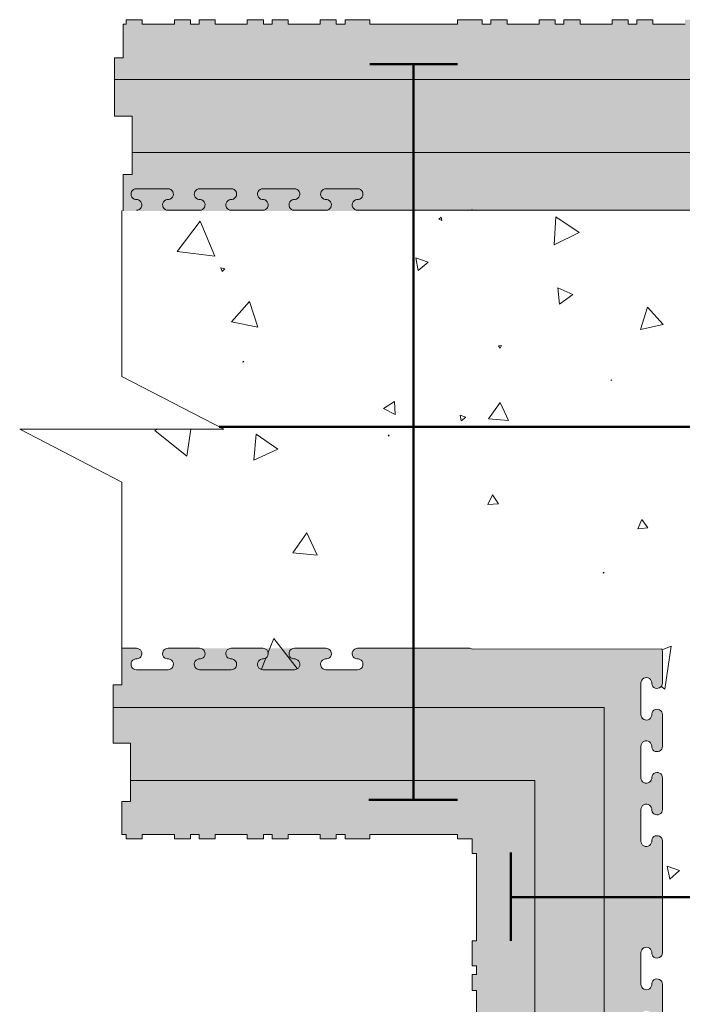
# Model space of a CAD drawing. Units: millimetres. Extents: x 48393 to 52417, y 59396 to 62483.
# Drawn here: x 51193 to 51420, y 62146 to 62483 of the extents above; entities that cross this region are included whole.
import ezdxf

# ---------------------------------------------------------------- set-up
doc = ezdxf.new("R2010")
doc.units = ezdxf.units.MM
doc.header["$MEASUREMENT"] = 0
for name, color, linetype, lineweight in [('Aluminium joinery details_Pen_No__102', 254, 'Continuous', 13), ('Construction Details_Pen_No__101', 252, 'Continuous', 50), ('Construction Details_Pen_No__102', 254, 'Continuous', 13), ('Construction Details_Pen_No__22', 251, 'Continuous', 50), ('Construction Details_Pen_No__62', 9, 'Continuous', 18), ('Doc_ Finishes_Pen_No__104', 254, 'Continuous', 13), ('Doc_ Finishes_Pen_No__82', 9, 'Continuous', 20), ('MegaForm Foundation MegaForm wall_Pen_No__102', 254, 'Continuous', 13)]:
    doc.layers.add(name, color=color, linetype=linetype, lineweight=lineweight)
pattern_1 = [(90, (0, 0), (-17.320508, 0), [10, -20]), (90, (-8.66, 15), (-17.320508, 0), [10, -20]), (150, (-3e-14, 10), (8.660254, 15), [10, -20]), (150, (-17.32, 10), (8.660254, 15), [10, -20]), (210, (0, 0), (-8.660254, 15), [10, -20]), (210, (-17.32, -6e-14), (-8.660254, 15), [10, -20])]

# ---------------------------------------------------------------- blocks, each defined once
blk = doc.blocks.new('*X6')
at = {"layer": 'Doc_ Finishes_Pen_No__82', "color": 9, "linetype": 'Continuous', "lineweight": 20}
for p, q in [((51337.02, 62415.2), (51336.17, 62414.49)), ((51337.21, 62414.11), (51337.02, 62415.2)), ((51376.29, 62415.3), (51375.69, 62405.76)), ((51384.25, 62410.01), (51376.29, 62415.3)), ((51254.41, 62413.84), (51246.57, 62403.47)), ((51259.47, 62401.87), (51254.41, 62413.84)), ((51336.17, 62414.49), (51337.21, 62414.11)), ((51375.69, 62405.76), (51384.25, 62410.01)), ((51246.57, 62403.47), (51259.47, 62401.87)), ((51328.26, 62401.35), (51329.05, 62396.94)), ((51332.47, 62399.83), (51328.26, 62401.35)), ((51329.05, 62396.94), (51332.47, 62399.83)), ((51262.83, 62397.56), (51261.5, 62397.87)), ((51261.5, 62397.87), (51261.9, 62396.57)), ((51261.9, 62396.57), (51262.83, 62397.56)), ((51382.09, 62388.71), (51377, 62391.03)), ((51377, 62391.03), (51377.55, 62385.46)), ((51377.55, 62385.46), (51382.09, 62388.71)), ((51271.28, 62386.3), (51265.14, 62379.38)), ((51274.2, 62377.52), (51271.28, 62386.3)), ((51407.67, 62384.44), (51405.25, 62376.78)), ((51413.1, 62378.52), (51407.67, 62384.44)), ((51265.14, 62379.38), (51274.2, 62377.52)), ((51405.25, 62376.78), (51413.1, 62378.52)), ((51357.65, 62371.29), (51356.61, 62371.16)), ((51357.24, 62370.33), (51357.65, 62371.29)), ((51356.61, 62371.16), (51357.24, 62370.33)), ((51269.09, 62365.86), (51269.03, 62365.52)), ((51269.03, 62365.52), (51269.36, 62365.64)), ((51269.36, 62365.64), (51269.09, 62365.86)), ((51395.21, 62359.54), (51395.26, 62359.24)), ((51395.49, 62359.43), (51395.21, 62359.54)), ((51395.26, 62359.24), (51395.49, 62359.43)), ((51321.02, 62352.15), (51317.24, 62349.68)), ((51321.27, 62347.64), (51321.02, 62352.15)), ((51357.15, 62351.73), (51353.23, 62346.18)), ((51360, 62345.56), (51357.15, 62351.73)), ((51317.24, 62349.68), (51321.27, 62347.64)), ((51345.4, 62346.69), (51343.53, 62347.43)), ((51343.53, 62347.43), (51343.82, 62345.44)), ((51343.82, 62345.44), (51345.4, 62346.69)), ((51353.23, 62346.18), (51360, 62345.56)), ((51239.81, 62342.58), (51238.84, 62342.2)), ((51238.84, 62342.2), (51249.78, 62333.34)), ((51249.78, 62333.34), (51251.24, 62342.58)), ((51273.58, 62340.93), (51272.8, 62331.95)), ((51280.97, 62335.77), (51273.58, 62340.93)), ((51319.14, 62340.59), (51318.83, 62340.52)), ((51318.83, 62340.52), (51319.04, 62340.28)), ((51319.04, 62340.28), (51319.14, 62340.59)), ((51272.8, 62331.95), (51280.97, 62335.77)), ((51354.61, 62320.11), (51352.98, 62316.82)), ((51356.64, 62317.06), (51354.61, 62320.11)), ((51352.98, 62316.82), (51356.64, 62317.06)), ((51405.78, 62311.65), (51404.34, 62308.45)), ((51407.83, 62308.81), (51405.78, 62311.65)), ((51404.34, 62308.45), (51407.83, 62308.81)), ((51290.99, 62307.08), (51286.17, 62300.29)), ((51294.46, 62299.5), (51290.99, 62307.08)), ((51286.17, 62300.29), (51294.46, 62299.5)), ((51392.59, 62293.68), (51392.45, 62293.32)), ((51392.45, 62293.32), (51392.83, 62293.38)), ((51392.83, 62293.38), (51392.59, 62293.68)), ((51279.61, 62270.94), (51277.58, 62265.9)), ((51287.68, 62260.63), (51279.61, 62270.94)), ((51415.78, 62268.3), (51412.68, 62267.08)), ((51413.59, 62253.55), (51415.78, 62268.3)), ((51276.91, 62264.24), (51275.38, 62260.43)), ((51412.25, 62254.61), (51413.59, 62253.55)), ((51414.41, 62192.91), (51415.31, 62188.51)), ((51418.67, 62191.49), (51414.41, 62192.91)), ((51415.31, 62188.51), (51418.67, 62191.49))]:
    blk.add_line(p, q, dxfattribs=at)
blk = doc.blocks.new('Fill_3', base_point=(0, 0))
at = {"layer": 'Doc_ Finishes_Pen_No__82', "color": 9, "linetype": 'Continuous', "lineweight": 20}
blk.add_blockref('*X6', (0, 0), dxfattribs=at)

msp = doc.modelspace()

# ---------------------------------------------------------------- hatches: boundary and pattern name
at = {"layer": 'Doc_ Finishes_Pen_No__104', "linetype": 'Continuous', "lineweight": 13}
h = msp.add_hatch(dxfattribs=at)
h.set_pattern_fill('Styro_fill_small', color=254, style=0, pattern_type=2)
h.set_pattern_definition(pattern_1)
h.paths.add_polyline_path([(51225.06, 62469.84), (51225.06, 62449.84), (51231.06, 62449.84), (51231.06, 62429.84), (51228.06, 62429.84), (51228.06, 62417.34), (51411.75, 62417.34), (51473, 62417.34, -0.413454), (51562.81, 62327.58), (51562.81, 62282.34), (51562.81, 62277.34, 0.588839), (51565.63, 62275.78, 0.292371), (51566.48, 62277.57, -0.939436), (51570.16, 62277.34), (51570.16, 62268.34), (51570.16, 62266.51, -0.939436), (51566.48, 62266.28, 1.064468), (51562.81, 62266.51), (51562.81, 62255.69, 0.340619), (51564.18, 62253.9, 0.453653), (51566.48, 62255.46, -1.064468), (51570.16, 62255.69), (51570.16, 62244.86, -1.064468), (51566.48, 62245.09, 0.329416), (51564.97, 62246.68, 0.465854), (51562.81, 62244.86), (51562.81, 62234.03, 0.856228), (51566.41, 62233.47, 0.046115), (51566.48, 62233.8, -1.064468), (51570.16, 62234.03), (51570.16, 62223.2, -0.513747), (51567.72, 62221.45, -0.287117), (51566.48, 62222.97, 1.064468), (51562.81, 62223.21), (51562.81, 62212.38, 1.064468), (51566.48, 62212.61, -0.408787), (51568.51, 62214.22, -0.383409), (51570.16, 62212.38), (51570.16, 62201.55, -0.112188), (51569.98, 62200.75, -0.748375), (51566.48, 62201.32, 1.06447), (51562.81, 62201.55), (51562.81, 62182.34), (51562.81, 62163.34, 1.064467), (51566.48, 62163.57, -0.939436), (51570.16, 62163.34), (51570.16, 62152.51, -0.939436), (51566.48, 62152.28, 1.064468), (51562.81, 62152.51), (51562.81, 62141.69, 0.311962), (51564, 62139.96, 0.48526), (51566.48, 62141.46, -1.064468), (51570.16, 62141.69), (51570.16, 62130.86, -1.064468), (51566.48, 62131.09, 0.372289), (51564.69, 62132.7, 0.42019), (51562.81, 62130.86), (51562.81, 62120.03, 0.684102), (51566.01, 62118.79, 0.155439), (51566.48, 62119.8, -1.064468), (51570.16, 62120.03), (51570.16, 62109.2, -0.656656), (51567.05, 62107.86, -0.174891), (51566.48, 62108.97, 1.064468), (51562.81, 62109.21), (51562.81, 62098.38, 1.064468), (51566.48, 62098.61, -0.297001), (51567.79, 62100.15, -0.50229), (51570.16, 62098.38), (51570.16, 62087.55, -0.284119), (51569.14, 62085.9, -0.517255), (51566.48, 62087.32, 1.064468), (51562.81, 62087.55), (51562.81, 62076.72, 1.064468), (51566.48, 62076.95, -0.724682), (51569.93, 62077.62), (51570.16, 62075.16), (51570.16, 62065.89, -0.939436), (51566.48, 62065.66, 1.064468), (51562.81, 62065.89), (51562.81, 62055.06, 0.939436), (51566.48, 62054.83, -1.064468), (51570.16, 62055.06), (51570.16, 62044.23, -1.064468), (51566.48, 62044.46, 0.939436), (51562.81, 62044.23), (51562.81, 62033.41, 1.064468), (51566.48, 62033.64, -0.939436), (51570.16, 62033.41), (51570.16, 62022.58, -0.939436), (51566.48, 62022.35, 1.064468), (51562.81, 62022.58), (51562.81, 62011.76, 0.939436), (51566.48, 62011.53, -1.064468), (51570.16, 62011.76), (51570.16, 62000.93, -1.064468), (51566.48, 62001.16, 0.939436), (51562.81, 62000.93), (51562.81, 61963.76, 0.939436), (51566.48, 61963.53, -1.064468), (51570.16, 61963.76), (51570.16, 61952.93, -1.064468), (51566.48, 61953.16, 0.939436), (51562.81, 61952.93), (51562.81, 61942.1, 0.939436), (51566.48, 61941.87, -1.064468), (51570.16, 61942.1), (51570.16, 61931.27, -1.064468), (51566.48, 61931.5, 0.939436), (51562.81, 61931.27), (51562.81, 61920.45, 0.939436), (51566.48, 61920.22, -1.064468), (51570.16, 61920.45), (51570.16, 61909.62, -1.064468), (51566.48, 61909.85, 0.939436), (51562.81, 61909.62), (51562.81, 61898.8, 0.939436), (51566.48, 61898.57, -1.064468), (51570.16, 61898.8), (51570.16, 61887.97, -1.064468), (51566.48, 61888.2, 0.939436), (51562.81, 61887.97), (51562.81, 61801.34), (51562.81, 61782.34), (51562.81, 61763.14, 1.06447), (51566.48, 61763.37, -0.939436), (51570.16, 61763.14), (51570.16, 61752.31, -0.939436), (51566.48, 61752.08, 1.064468), (51562.81, 61752.31), (51562.81, 61741.48, 0.93806), (51566.48, 61741.25, -1.064468), (51570.16, 61741.48), (51570.16, 61730.65, -1.064468), (51566.48, 61730.88, 0.939436), (51562.81, 61730.65), (51562.81, 61719.83, 0.939178), (51566.48, 61719.6, -1.064468), (51570.16, 61719.83), (51570.16, 61709, -1.064468), (51566.48, 61709.23, 0.939436), (51562.81, 61709), (51562.81, 61698.17, 0.939436), (51566.48, 61697.94, -1.064468), (51570.16, 61698.17), (51570.16, 61687.34, -1.064468), (51566.48, 61687.57, 0.939436), (51562.81, 61687.34), (51562.81, 61677.14, 0.939436), (51566.48, 61676.91, -1.064468), (51570.16, 61677.14), (51570.16, 61666.31, -1.064468), (51566.48, 61666.54, 0.939436), (51562.81, 61666.31), (51562.81, 61655.48, 0.939436), (51566.48, 61655.25, -1.064468), (51570.16, 61655.48), (51570.16, 61644.65, -1.064468), (51566.48, 61644.88, 0.939436), (51562.81, 61644.65), (51562.81, 61633.83, 0.939436), (51566.48, 61633.6, -1.064468), (51570.16, 61633.83), (51570.16, 61623, -1.064468), (51566.48, 61623.23, 0.939436), (51562.81, 61623), (51562.81, 61612.17, 0.939436), (51566.48, 61611.94, -1.064468), (51570.16, 61612.17), (51570.16, 61601.34, -1.064468), (51566.48, 61601.57, 0.939436), (51562.81, 61601.34), (51562.81, 61563.14, 0.939436), (51566.48, 61562.91, -1.064468), (51570.16, 61563.14), (51570.16, 61552.31, -1.064468), (51566.48, 61552.54, 0.939436), (51562.81, 61552.31), (51562.81, 61541.48, 0.939436), (51566.48, 61541.25, -1.064468), (51570.16, 61541.48), (51570.16, 61530.65, -1.064468), (51566.48, 61530.88, 0.939436), (51562.81, 61530.65), (51562.81, 61519.83, 0.939436), (51566.48, 61519.6, -1.064468), (51570.16, 61519.83), (51570.16, 61509, -1.064468), (51566.48, 61509.23, 0.939436), (51562.81, 61509), (51562.81, 61498.17, 0.939436), (51566.48, 61497.94, -1.064468), (51570.16, 61498.17), (51570.16, 61487.34, -1.064468), (51566.48, 61487.57, 0.939436), (51562.81, 61487.34), (51562.81, 61477.14, 0.939436), (51566.48, 61476.91, -1.064468), (51570.16, 61477.14), (51570.16, 61466.31, -1.064468), (51566.48, 61466.54, 0.939436), (51562.81, 61466.31), (51562.81, 61455.48, 0.939436), (51566.48, 61455.25, -1.064468), (51570.16, 61455.48), (51570.16, 61444.65, -1.064468), (51566.48, 61444.88, 0.939436), (51562.81, 61444.65), (51562.81, 61433.83, 0.939436), (51566.48, 61433.6, -1.064468), (51570.16, 61433.83), (51570.16, 61423, -1.064468), (51566.48, 61423.23, 0.939436), (51562.81, 61423), (51562.81, 61412.17, 0.939436), (51566.48, 61411.94, -1.064468), (51570.16, 61412.17), (51570.16, 61401.34, -1.064468), (51566.48, 61401.57, 0.939436), (51562.81, 61401.34), (51562.81, 61363.13, 0.938273), (51566.48, 61362.91, -1.064468), (51570.16, 61363.14), (51570.16, 61352.31, -1.064468), (51566.48, 61352.54, 0.939436), (51562.81, 61352.31), (51562.81, 61341.48, 0.938486), (51566.48, 61341.25, -1.064468), (51570.16, 61341.48), (51570.16, 61330.65, -1.064468), (51566.48, 61330.88, 0.939436), (51562.81, 61330.65), (51562.81, 61319.83, 0.939021), (51566.48, 61319.6, -1.064468), (51570.16, 61319.83), (51570.16, 61309, -1.064468), (51566.48, 61309.23, 0.939436), (51562.81, 61309), (51562.81, 61298.17, 1.064468), (51566.48, 61298.4, -0.939436), (51570.16, 61298.17), (51570.16, 61287.34, -0.939436), (51566.48, 61287.11, 1.064468), (51562.81, 61287.34), (51562.81, 61282.34), (51574.06, 61282.34), (51574.06, 61279.34), (51582.81, 61279.34), (51594.06, 61279.34), (51594.06, 61285.34), (51614.06, 61285.34), (51614.06, 61282.34), (51626.56, 61282.34), (51626.56, 61283.84), (51628.06, 61283.84), (51628.06, 61289.34), (51626.56, 61289.34), (51626.56, 61300.34), (51628.06, 61300.34), (51628.06, 61305.84), (51626.56, 61305.84), (51626.56, 61308.84), (51628.06, 61308.84), (51628.06, 61314.34), (51626.56, 61314.34), (51626.56, 61325.34), (51628.06, 61325.34), (51628.06, 61330.84), (51626.56, 61330.84), (51626.56, 61333.84), (51628.06, 61333.84), (51628.06, 61339.34), (51626.56, 61339.34), (51626.56, 61350.34), (51628.06, 61350.34), (51628.06, 61355.84), (51626.56, 61355.84), (51626.56, 61358.84), (51628.06, 61358.84), (51628.06, 61367.34), (51626.56, 61367.34), (51626.56, 61397.34), (51628.06, 61397.34), (51628.06, 61405.84), (51626.56, 61405.84), (51626.56, 61408.84), (51628.06, 61408.84), (51628.06, 61414.34), (51626.56, 61414.34), (51626.56, 61425.34), (51628.06, 61425.34), (51628.06, 61430.84), (51626.56, 61430.84), (51626.56, 61433.84), (51628.06, 61433.84), (51628.06, 61439.34), (51626.56, 61439.34), (51626.56, 61450.34), (51628.06, 61450.34), (51628.06, 61455.84), (51626.56, 61455.84), (51626.56, 61458.84), (51628.06, 61458.84), (51628.06, 61464.34), (51626.56, 61464.34), (51626.56, 61475.34), (51628.06, 61475.34), (51628.06, 61480.84), (51626.56, 61480.84), (51626.56, 61482.34), (51626.56, 61483.84), (51628.06, 61483.84), (51628.06, 61489.34), (51626.56, 61489.34), (51626.56, 61500.34), (51628.06, 61500.34), (51628.06, 61505.84), (51626.56, 61505.84), (51626.56, 61508.84), (51628.06, 61508.84), (51628.06, 61514.34), (51626.56, 61514.34), (51626.56, 61525.34), (51628.06, 61525.34), (51628.06, 61530.84), (51626.56, 61530.84), (51626.56, 61533.84), (51628.06, 61533.84), (51628.06, 61539.34), (51626.56, 61539.34), (51626.56, 61550.34), (51628.06, 61550.34), (51628.06, 61555.84), (51626.56, 61555.84), (51626.56, 61558.84), (51628.06, 61558.84), (51628.06, 61567.34), (51626.56, 61567.34), (51626.56, 61597.34), (51628.06, 61597.34), (51628.06, 61605.84), (51626.56, 61605.84), (51626.56, 61608.84), (51628.06, 61608.84), (51628.06, 61614.34), (51626.56, 61614.34), (51626.56, 61625.34), (51628.06, 61625.34), (51628.06, 61630.84), (51626.56, 61630.84), (51626.56, 61633.84), (51628.06, 61633.84), (51628.06, 61639.34), (51626.56, 61639.34), (51626.56, 61650.34), (51628.06, 61650.34), (51628.06, 61655.84), (51626.56, 61655.84), (51626.56, 61658.84), (51628.06, 61658.84), (51628.06, 61664.34), (51626.56, 61664.34), (51626.56, 61675.34), (51628.06, 61675.34), (51628.06, 61680.84), (51626.56, 61680.84), (51626.56, 61682.34), (51626.56, 61683.84), (51628.06, 61683.84), (51628.06, 61689.34), (51626.56, 61689.34), (51626.56, 61700.34), (51628.06, 61700.34), (51628.06, 61705.84), (51626.56, 61705.84), (51626.56, 61708.84), (51628.06, 61708.84), (51628.06, 61714.34), (51626.56, 61714.34), (51626.56, 61725.34), (51628.06, 61725.34), (51628.06, 61730.84), (51626.56, 61730.84), (51626.56, 61733.84), (51628.06, 61733.84), (51628.06, 61739.34), (51626.56, 61739.34), (51626.56, 61750.34), (51628.06, 61750.34), (51628.06, 61755.84), (51626.56, 61755.84), (51626.56, 61758.84), (51628.06, 61758.84), (51628.06, 61767.34), (51626.56, 61767.34), (51626.56, 61797.34), (51628.06, 61797.34), (51628.06, 61805.84), (51626.56, 61805.84), (51626.56, 61808.84), (51628.06, 61808.84), (51628.06, 61814.34), (51626.56, 61814.34), (51626.56, 61825.34), (51628.06, 61825.34), (51628.06, 61830.84), (51626.56, 61830.84), (51626.56, 61833.84), (51628.06, 61833.84), (51628.06, 61839.34), (51626.56, 61839.34), (51626.56, 61850.34), (51628.06, 61850.34), (51628.06, 61855.84), (51626.56, 61855.84), (51626.56, 61858.84), (51628.06, 61858.84), (51628.06, 61864.34), (51626.56, 61864.34), (51626.56, 61875.34), (51628.06, 61875.34), (51628.06, 61880.84), (51626.56, 61880.84), (51626.56, 61883.84), (51628.06, 61883.84), (51628.06, 61889.34), (51626.56, 61889.34), (51626.56, 61900.34), (51628.06, 61900.34), (51628.06, 61905.84), (51626.56, 61905.84), (51626.56, 61908.84), (51628.06, 61908.84), (51628.06, 61914.34), (51626.56, 61914.34), (51626.56, 61925.34), (51628.06, 61925.34), (51628.06, 61930.84), (51626.56, 61930.84), (51626.56, 61933.84), (51628.06, 61933.84), (51628.06, 61939.34), (51626.56, 61939.34), (51626.56, 61950.34), (51628.06, 61950.34), (51628.06, 61955.84), (51626.56, 61955.84), (51626.56, 61958.84), (51628.06, 61958.84), (51628.06, 61967.34), (51626.56, 61967.34), (51626.56, 61982.34), (51626.56, 61997.34), (51628.06, 61997.34), (51628.06, 62005.84), (51626.56, 62005.84), (51626.56, 62008.84), (51628.06, 62008.84), (51628.06, 62014.34), (51626.56, 62014.34), (51626.56, 62025.34), (51628.06, 62025.34), (51628.06, 62030.84), (51626.56, 62030.84), (51626.56, 62033.84), (51628.06, 62033.84), (51628.06, 62039.34), (51626.56, 62039.34), (51626.56, 62050.34), (51628.06, 62050.34), (51628.06, 62055.84), (51626.56, 62055.84), (51626.56, 62058.84), (51628.06, 62058.84), (51628.06, 62064.34), (51626.56, 62064.34), (51626.56, 62075.34), (51628.06, 62075.34), (51628.06, 62080.84), (51626.56, 62080.84), (51626.56, 62083.84), (51628.06, 62083.84), (51628.06, 62089.34), (51626.56, 62089.34), (51626.56, 62100.34), (51628.06, 62100.34), (51628.06, 62105.84), (51626.56, 62105.84), (51626.56, 62108.84), (51628.06, 62108.84), (51628.06, 62114.34), (51626.56, 62114.34), (51626.56, 62125.34), (51628.06, 62125.34), (51628.06, 62130.84), (51626.56, 62130.84), (51626.56, 62133.84), (51628.06, 62133.84), (51628.06, 62139.34), (51626.56, 62139.34), (51626.56, 62150.34), (51628.06, 62150.34), (51628.06, 62155.84), (51626.56, 62155.84), (51626.56, 62158.84), (51628.06, 62158.84), (51628.06, 62167.34), (51626.56, 62167.34), (51626.56, 62197.34), (51628.06, 62197.34), (51628.06, 62205.84), (51626.56, 62205.84), (51626.56, 62208.84), (51628.06, 62208.84), (51628.06, 62214.34), (51626.56, 62214.34), (51626.56, 62225.34), (51628.06, 62225.34), (51628.06, 62230.84), (51626.56, 62230.84), (51626.56, 62233.84), (51628.06, 62233.84), (51628.06, 62239.34), (51626.56, 62239.34), (51626.56, 62250.34), (51628.06, 62250.34), (51628.06, 62255.84), (51626.56, 62255.84), (51626.56, 62258.84), (51628.06, 62258.84), (51628.06, 62264.34), (51626.56, 62264.34), (51626.56, 62275.34), (51628.06, 62275.34), (51628.06, 62280.84), (51626.56, 62280.84), (51626.56, 62282.34), (51626.56, 62283.84), (51628.06, 62283.84), (51628.06, 62289.34), (51626.56, 62289.34), (51626.56, 62300.34), (51628.06, 62300.34), (51628.06, 62305.84), (51626.56, 62305.84), (51626.56, 62308.84), (51628.06, 62308.84), (51628.06, 62314.34), (51626.56, 62314.34), (51626.56, 62325.34), (51628.06, 62325.34), (51628.06, 62330.84), (51626.56, 62330.84), (51626.56, 62333.84), (51628.06, 62333.84), (51628.06, 62339.34), (51626.56, 62339.34), (51626.56, 62350.34), (51628.06, 62350.34), (51628.06, 62355.84), (51626.56, 62355.84), (51626.56, 62358.84), (51628.06, 62358.84), (51628.06, 62367.34), (51626.56, 62367.34), (51626.56, 62397.34), (51628.06, 62397.34), (51628.06, 62405.84), (51626.56, 62405.84), (51626.56, 62408.84), (51628.06, 62408.84), (51628.06, 62414.34), (51626.56, 62414.34), (51626.56, 62425.34), (51628.06, 62425.34), (51628.06, 62430.84), (51626.56, 62430.84), (51626.56, 62433.84), (51628.06, 62433.84), (51628.06, 62439.34), (51626.56, 62439.34), (51626.56, 62450.34), (51628.06, 62450.34), (51628.06, 62455.84), (51626.56, 62455.84), (51626.56, 62458.84), (51628.06, 62458.84), (51628.06, 62464.34), (51626.56, 62464.34), (51626.56, 62475.34), (51628.06, 62475.34), (51628.06, 62480.52), (51628.06, 62481.35), (51621.05, 62481.35), (51621.05, 62482.85), (51615.55, 62482.85), (51615.55, 62481.35), (51612.55, 62481.35), (51612.55, 62482.85), (51607.05, 62482.85), (51607.05, 62481.35), (51596.05, 62481.35), (51596.05, 62482.85), (51590.55, 62482.85), (51590.55, 62481.35), (51587.55, 62481.35), (51587.55, 62482.85), (51582.05, 62482.85), (51582.05, 62481.35), (51571.05, 62481.35), (51571.05, 62482.85), (51565.55, 62482.85), (51565.55, 62481.35), (51562.55, 62481.35), (51562.55, 62482.85), (51557.05, 62482.85), (51557.05, 62481.35), (51546.05, 62481.35), (51546.05, 62482.85), (51540.55, 62482.85), (51540.55, 62481.35), (51537.55, 62481.35), (51537.55, 62482.85), (51532.05, 62482.85), (51532.05, 62481.35), (51521.05, 62481.35), (51521.05, 62482.85), (51515.55, 62482.85), (51515.55, 62481.35), (51512.55, 62481.35), (51512.55, 62482.85), (51504.05, 62482.85), (51504.05, 62481.35), (51501.05, 62481.35), (51501.05, 62482.85), (51495.55, 62482.85), (51495.55, 62481.35), (51484.55, 62481.35), (51484.55, 62482.85), (51479.05, 62482.85), (51479.05, 62481.35), (51476.05, 62481.35), (51476.05, 62482.85), (51470.55, 62482.85), (51470.55, 62481.35), (51459.55, 62481.35), (51459.55, 62482.85), (51454.05, 62482.85), (51454.05, 62481.35), (51451.05, 62481.35), (51451.05, 62482.85), (51445.55, 62482.85), (51445.55, 62481.35), (51434.55, 62481.35), (51434.55, 62482.85), (51429.05, 62482.85), (51429.05, 62481.35), (51426.05, 62481.35), (51426.05, 62482.85), (51420.55, 62482.85), (51420.55, 62481.35), (51409.55, 62481.35), (51409.55, 62482.85), (51404.05, 62482.85), (51404.05, 62481.35), (51401.05, 62481.35), (51401.05, 62482.85), (51395.55, 62482.85), (51395.55, 62481.35), (51384.55, 62481.35), (51384.55, 62482.85), (51379.05, 62482.85), (51379.05, 62481.35), (51376.05, 62481.35), (51376.05, 62482.85), (51370.55, 62482.85), (51370.55, 62481.35), (51359.55, 62481.35), (51359.55, 62482.85), (51354.05, 62482.85), (51354.05, 62481.35), (51351.05, 62481.35), (51351.05, 62482.85), (51342.55, 62482.85), (51342.55, 62481.35), (51312.55, 62481.35), (51312.55, 62482.85), (51304.05, 62482.85), (51304.05, 62481.35), (51301.05, 62481.35), (51301.05, 62482.85), (51295.55, 62482.85), (51295.55, 62481.35), (51284.55, 62481.35), (51284.55, 62482.85), (51279.05, 62482.85), (51279.05, 62481.35), (51276.05, 62481.35), (51276.05, 62482.85), (51270.55, 62482.85), (51270.55, 62481.35), (51259.55, 62481.35), (51259.55, 62482.85), (51254.05, 62482.85), (51254.05, 62481.35), (51251.05, 62481.35), (51251.05, 62482.85), (51245.55, 62482.85), (51245.55, 62481.35), (51234.55, 62481.35), (51234.55, 62482.85), (51229.05, 62482.85), (51229.05, 62481.35), (51228.06, 62481.35), (51228.06, 62469.84)])
h = msp.add_hatch(dxfattribs=at)
h.set_pattern_fill('Styro_fill_small', color=254, style=0, pattern_type=2)
h.set_pattern_definition(pattern_1)
h.paths.add_polyline_path([(51227.55, 62255.02), (51227.55, 62267.52), (51232.55, 62267.52, -1.064468), (51232.32, 62263.84, 0.939436), (51232.55, 62260.16), (51243.38, 62260.16, 0.939436), (51243.61, 62263.84, -1.064468), (51243.38, 62267.52), (51286.68, 62267.52), (51297.51, 62267.52, -1.064468), (51297.28, 62263.84, 0.939436), (51297.51, 62260.16), (51308.34, 62260.16, 0.939436), (51308.57, 62263.84, -1.06447), (51308.34, 62267.52), (51327.55, 62267.52), (51346.55, 62267.52, -0.144037), (51347.55, 62267.23), (51349.09, 62267.23), (51349.09, 62267.27), (51409.35, 62267.27), (51412.61, 62267.27), (51412.61, 62267.34, -0.12887), (51412.85, 62266.44), (51412.85, 62255.61, -0.340619), (51411.47, 62253.83, -0.453653), (51409.17, 62255.38, 1.064468), (51405.49, 62255.61), (51405.49, 62244.78, 1.064468), (51409.17, 62245.01, -0.329416), (51410.68, 62246.6, -0.465854), (51412.85, 62244.79), (51412.85, 62233.96, -0.856228), (51409.24, 62233.4, -0.046115), (51409.17, 62233.73, 1.064468), (51405.49, 62233.96), (51405.49, 62223.13, 0.513747), (51407.93, 62221.38, 0.287117), (51409.17, 62222.9, -1.064468), (51412.85, 62223.13), (51412.85, 62212.3, -1.064468), (51409.17, 62212.53, 0.408787), (51407.14, 62214.14, 0.383409), (51405.49, 62212.3), (51405.49, 62201.47, 0.112188), (51405.67, 62200.67, 0.748375), (51409.17, 62201.24, -1.06447), (51412.85, 62201.47), (51412.85, 62182.27), (51412.85, 62163.27, -1.064467), (51409.17, 62163.5, 0.939436), (51405.49, 62163.27), (51405.49, 62152.44, 0.939436), (51409.17, 62152.21, -1.064468), (51412.85, 62152.44), (51412.85, 62141.61, -0.311962), (51411.65, 62139.88, -0.48526), (51409.17, 62141.38, 1.064468), (51405.49, 62141.61), (51405.49, 62130.78, 1.064468), (51409.17, 62131.01, -0.372289), (51410.96, 62132.63, -0.413691), (51412.81, 62130.78), (51412.81, 62119.96, -1.064468), (51409.13, 62120.19, 0.374576), (51407.32, 62121.8, 0.411411), (51405.49, 62119.96), (51405.49, 62109.13, 0.410607), (51407.31, 62107.28, 0.37536), (51409.13, 62108.9, -1.064468), (51412.81, 62109.13), (51412.81, 62098.3, -1.064468), (51409.13, 62098.53, 0.374577), (51407.32, 62100.15, 0.41141), (51405.49, 62098.3), (51405.49, 62087.47, 0.284119), (51406.51, 62085.82, 0.517255), (51409.17, 62087.24, -1.064468), (51412.85, 62087.47), (51412.85, 62076.64, -1.064468), (51409.17, 62076.87, 0.724682), (51405.72, 62077.54), (51405.49, 62075.09), (51405.49, 62065.81, 0.939436), (51409.17, 62065.58, -1.064468), (51412.85, 62065.81), (51412.85, 62054.99, -0.939436), (51409.17, 62054.76, 1.064468), (51405.49, 62054.99), (51405.49, 62044.16, 1.064468), (51409.17, 62044.39, -0.939436), (51412.85, 62044.16), (51412.85, 62033.33, -1.064468), (51409.17, 62033.56, 0.939436), (51405.49, 62033.33), (51405.49, 62022.5, 0.939436), (51409.17, 62022.27, -1.064468), (51412.85, 62022.5), (51412.85, 61801.27), (51412.85, 61782.27), (51412.85, 61763.06, -1.06447), (51409.17, 61763.29, 0.939436), (51405.49, 61763.06), (51405.49, 61752.23, 0.939436), (51409.17, 61752, -1.064468), (51412.85, 61752.23), (51412.85, 61741.4, -0.93806), (51409.17, 61741.18, 1.064468), (51405.49, 61741.41), (51405.49, 61730.58, 1.064468), (51409.17, 61730.81, -0.939436), (51412.85, 61730.58), (51412.85, 61719.75, -0.939178), (51409.17, 61719.52, 1.064468), (51405.49, 61719.75), (51405.49, 61708.92, 1.064468), (51409.17, 61709.15, -0.939436), (51412.85, 61708.92), (51412.85, 61698.1, -0.939436), (51409.17, 61697.87, 1.064468), (51405.49, 61698.1), (51405.49, 61687.27, 1.064468), (51409.17, 61687.5, -0.939436), (51412.85, 61687.27), (51412.85, 61677.06, -0.939436), (51409.17, 61676.83, 1.064468), (51405.49, 61677.06), (51405.49, 61666.23, 1.064468), (51409.17, 61666.46, -0.939436), (51412.85, 61666.23), (51412.85, 61655.41, -0.939436), (51409.17, 61655.18, 1.064468), (51405.49, 61655.41), (51405.49, 61644.58, 1.064468), (51409.17, 61644.81, -0.939436), (51412.85, 61644.58), (51412.85, 61633.75, -0.939436), (51409.17, 61633.52, 1.064468), (51405.49, 61633.75), (51405.49, 61622.92, 1.064468), (51409.17, 61623.15, -0.939436), (51412.85, 61622.92), (51412.85, 61612.1, -0.939436), (51409.17, 61611.87, 1.064468), (51405.49, 61612.1), (51405.49, 61601.27, 1.064468), (51409.17, 61601.5, -0.939436), (51412.85, 61601.27), (51412.85, 61563.06, -0.939436), (51409.17, 61562.83, 1.064468), (51405.49, 61563.06), (51405.49, 61552.23, 1.064468), (51409.17, 61552.46, -0.939436), (51412.85, 61552.23), (51412.85, 61541.41, -0.939436), (51409.17, 61541.18, 1.064468), (51405.49, 61541.41), (51405.49, 61530.58, 1.064468), (51409.17, 61530.81, -0.939436), (51412.85, 61530.58), (51412.85, 61519.75, -0.939436), (51409.17, 61519.52, 1.064468), (51405.49, 61519.75), (51405.49, 61508.92, 1.064468), (51409.17, 61509.15, -0.939436), (51412.85, 61508.92), (51412.85, 61498.1, -0.939436), (51409.17, 61497.87, 1.064468), (51405.49, 61498.1), (51405.49, 61487.27, 1.064468), (51409.17, 61487.5, -0.939436), (51412.85, 61487.27), (51412.85, 61477.06, -0.939436), (51409.17, 61476.83, 1.064468), (51405.49, 61477.06), (51405.49, 61466.23, 1.064468), (51409.17, 61466.46, -0.939436), (51412.85, 61466.23), (51412.85, 61455.41, -0.939436), (51409.17, 61455.18, 1.064468), (51405.49, 61455.41), (51405.49, 61444.58, 1.064468), (51409.17, 61444.81, -0.939436), (51412.85, 61444.58), (51412.85, 61433.75, -0.939436), (51409.17, 61433.52, 1.064468), (51405.49, 61433.75), (51405.49, 61422.92, 1.064468), (51409.17, 61423.15, -0.939436), (51412.85, 61422.92), (51412.85, 61412.1, -0.939436), (51409.17, 61411.87, 1.064468), (51405.49, 61412.1), (51405.49, 61401.27, 1.064468), (51409.17, 61401.5, -0.939436), (51412.85, 61401.27), (51412.85, 61363.06, -0.938273), (51409.17, 61362.83, 1.064468), (51405.49, 61363.06), (51405.49, 61352.23, 1.064468), (51409.17, 61352.46, -0.939436), (51412.85, 61352.23), (51412.85, 61341.4, -0.938486), (51409.17, 61341.18, 1.064468), (51405.49, 61341.41), (51405.49, 61330.58, 1.064468), (51409.17, 61330.81, -0.939436), (51412.85, 61330.58), (51412.85, 61319.75, -0.939021), (51409.17, 61319.52, 1.064468), (51405.49, 61319.75), (51405.49, 61308.92, 1.064468), (51409.17, 61309.15, -0.939436), (51412.85, 61308.92), (51412.85, 61298.1, -1.064468), (51409.17, 61298.33, 0.939436), (51405.49, 61298.1), (51405.49, 61287.27, 0.939436), (51409.17, 61287.04, -1.064468), (51412.85, 61287.27), (51412.85, 61282.27), (51401.59, 61282.27), (51401.59, 61279.27), (51392.85, 61279.27), (51381.59, 61279.27), (51381.59, 61285.27), (51361.59, 61285.27), (51361.59, 61282.27), (51349.09, 61282.27), (51349.09, 61283.77), (51347.59, 61283.77), (51347.59, 61289.27), (51349.09, 61289.27), (51349.09, 61300.27), (51347.59, 61300.27), (51347.59, 61305.77), (51349.09, 61305.77), (51349.09, 61308.77), (51347.59, 61308.77), (51347.59, 61314.27), (51349.09, 61314.27), (51349.09, 61325.27), (51347.59, 61325.27), (51347.59, 61330.77), (51349.09, 61330.77), (51349.09, 61333.77), (51347.59, 61333.77), (51347.59, 61339.27), (51349.09, 61339.27), (51349.09, 61350.27), (51347.59, 61350.27), (51347.59, 61355.77), (51349.09, 61355.77), (51349.09, 61358.77), (51347.59, 61358.77), (51347.59, 61367.27), (51349.09, 61367.27), (51349.09, 61397.27), (51347.59, 61397.27), (51347.59, 61405.77), (51349.09, 61405.77), (51349.09, 61408.77), (51347.59, 61408.77), (51347.59, 61414.27), (51349.09, 61414.27), (51349.09, 61425.27), (51347.59, 61425.27), (51347.59, 61430.77), (51349.09, 61430.77), (51349.09, 61433.77), (51347.59, 61433.77), (51347.59, 61439.27), (51349.09, 61439.27), (51349.09, 61450.27), (51347.59, 61450.27), (51347.59, 61455.77), (51349.09, 61455.77), (51349.09, 61458.77), (51347.59, 61458.77), (51347.59, 61464.27), (51349.09, 61464.27), (51349.09, 61475.27), (51347.59, 61475.27), (51347.59, 61480.77), (51349.09, 61480.77), (51349.09, 61482.27), (51349.09, 61483.77), (51347.59, 61483.77), (51347.59, 61489.27), (51349.09, 61489.27), (51349.09, 61500.27), (51347.59, 61500.27), (51347.59, 61505.77), (51349.09, 61505.77), (51349.09, 61508.77), (51347.59, 61508.77), (51347.59, 61514.27), (51349.09, 61514.27), (51349.09, 61525.27), (51347.59, 61525.27), (51347.59, 61530.77), (51349.09, 61530.77), (51349.09, 61533.77), (51347.59, 61533.77), (51347.59, 61539.27), (51349.09, 61539.27), (51349.09, 61550.27), (51347.59, 61550.27), (51347.59, 61555.77), (51349.09, 61555.77), (51349.09, 61558.77), (51347.59, 61558.77), (51347.59, 61567.27), (51349.09, 61567.27), (51349.09, 61597.27), (51347.59, 61597.27), (51347.59, 61605.77), (51349.09, 61605.77), (51349.09, 61608.77), (51347.59, 61608.77), (51347.59, 61614.27), (51349.09, 61614.27), (51349.09, 61625.27), (51347.59, 61625.27), (51347.59, 61630.77), (51349.09, 61630.77), (51349.09, 61633.77), (51347.59, 61633.77), (51347.59, 61639.27), (51349.09, 61639.27), (51349.09, 61650.27), (51347.59, 61650.27), (51347.59, 61655.77), (51349.09, 61655.77), (51349.09, 61658.77), (51347.59, 61658.77), (51347.59, 61664.27), (51349.09, 61664.27), (51349.09, 61675.27), (51347.59, 61675.27), (51347.59, 61680.77), (51349.09, 61680.77), (51349.09, 61682.27), (51349.09, 61683.77), (51347.59, 61683.77), (51347.59, 61689.27), (51349.09, 61689.27), (51349.09, 61700.27), (51347.59, 61700.27), (51347.59, 61705.77), (51349.09, 61705.77), (51349.09, 61708.77), (51347.59, 61708.77), (51347.59, 61714.27), (51349.09, 61714.27), (51349.09, 61725.27), (51347.59, 61725.27), (51347.59, 61730.77), (51349.09, 61730.77), (51349.09, 61733.77), (51347.59, 61733.77), (51347.59, 61739.27), (51349.09, 61739.27), (51349.09, 61750.27), (51347.59, 61750.27), (51347.59, 61755.77), (51349.09, 61755.77), (51349.09, 61758.77), (51347.59, 61758.77), (51347.59, 61767.27), (51349.09, 61767.27), (51349.09, 61797.27), (51347.59, 61797.27), (51347.59, 61805.77), (51349.09, 61805.77), (51349.09, 61808.77), (51347.59, 61808.77), (51347.59, 61814.27), (51349.09, 61814.27), (51349.09, 61825.27), (51347.59, 61825.27), (51347.59, 61830.77), (51349.09, 61830.77), (51349.09, 61833.77), (51347.59, 61833.77), (51347.59, 61839.27), (51349.09, 61839.27), (51349.09, 61850.27), (51347.59, 61850.27), (51347.59, 61855.77), (51349.09, 61855.77), (51349.09, 61858.77), (51347.59, 61858.77), (51347.59, 61864.27), (51349.09, 61864.27), (51349.09, 61875.27), (51347.59, 61875.27), (51347.59, 61880.77), (51349.09, 61880.77), (51349.09, 61883.77), (51347.59, 61883.77), (51347.59, 61889.27), (51349.09, 61889.27), (51349.09, 61900.27), (51347.59, 61900.27), (51347.59, 61905.77), (51349.09, 61905.77), (51349.09, 61908.77), (51347.59, 61908.77), (51347.59, 61914.27), (51349.09, 61914.27), (51349.09, 61925.27), (51347.59, 61925.27), (51347.59, 61930.77), (51349.09, 61930.77), (51349.09, 61933.77), (51347.59, 61933.77), (51347.59, 61939.27), (51349.09, 61939.27), (51349.09, 61950.27), (51347.59, 61950.27), (51347.59, 61955.77), (51349.09, 61955.77), (51349.09, 61958.77), (51347.59, 61958.77), (51347.59, 61967.27), (51349.09, 61967.27), (51349.09, 61982.27), (51349.09, 61997.27), (51347.59, 61997.27), (51347.59, 62005.77), (51349.09, 62005.77), (51349.09, 62008.77), (51347.59, 62008.77), (51347.59, 62014.27), (51349.09, 62014.27), (51349.09, 62025.27), (51347.59, 62025.27), (51347.59, 62030.77), (51349.09, 62030.77), (51349.09, 62033.77), (51347.59, 62033.77), (51347.59, 62039.27), (51349.09, 62039.27), (51349.09, 62050.27), (51347.59, 62050.27), (51347.59, 62055.77), (51349.09, 62055.77), (51349.09, 62058.77), (51347.59, 62058.77), (51347.59, 62064.27), (51349.09, 62064.27), (51349.09, 62075.27), (51347.59, 62075.27), (51347.59, 62080.77), (51349.09, 62080.77), (51349.09, 62083.77), (51347.59, 62083.77), (51347.59, 62089.27), (51349.09, 62089.27), (51349.09, 62100.27), (51347.59, 62100.27), (51347.59, 62105.77), (51349.09, 62105.77), (51349.09, 62108.77), (51347.59, 62108.77), (51347.59, 62114.27), (51349.09, 62114.27), (51349.09, 62125.27), (51347.59, 62125.27), (51347.59, 62130.77), (51349.09, 62130.77), (51349.09, 62133.77), (51347.59, 62133.77), (51347.59, 62139.27), (51349.09, 62139.27), (51349.09, 62150.27), (51347.59, 62150.27), (51347.59, 62155.77), (51349.09, 62155.77), (51349.09, 62158.77), (51347.59, 62158.77), (51347.59, 62167.27), (51349.09, 62167.27), (51349.09, 62197.27), (51347.59, 62197.27), (51347.55, 62197.27), (51347.55, 62202.27), (51342.55, 62202.27), (51342.55, 62203.77), (51312.55, 62203.77), (51312.55, 62202.27), (51304.05, 62202.27), (51304.05, 62203.77), (51301.05, 62203.77), (51301.05, 62202.27), (51295.55, 62202.27), (51295.55, 62203.77), (51284.55, 62203.77), (51284.55, 62202.27), (51279.05, 62202.27), (51279.05, 62203.77), (51276.05, 62203.77), (51276.05, 62202.27), (51270.55, 62202.27), (51270.55, 62203.77), (51259.55, 62203.77), (51259.55, 62202.27), (51254.05, 62202.27), (51254.05, 62203.77), (51251.05, 62203.77), (51251.05, 62202.27), (51245.55, 62202.27), (51245.55, 62203.77), (51234.55, 62203.77), (51234.55, 62202.27), (51229.05, 62202.27), (51229.05, 62203.77), (51227.55, 62203.77), (51227.55, 62215.02), (51230.55, 62215.02), (51230.55, 62235.02), (51224.55, 62235.02), (51224.55, 62255.02)])

# ---------------------------------------------------------------- linework, layer by layer
at = {"layer": 'Aluminium joinery details_Pen_No__102', "color": 254, "linetype": 'Continuous', "lineweight": 13}
for p, q in [((51342.55, 62481.35), (51342.55, 62482.85)), ((51342.55, 62482.85), (51351.05, 62482.85)), ((51351.05, 62482.85), (51351.05, 62481.35)), ((51354.05, 62481.35), (51354.05, 62482.85)), ((51354.05, 62482.85), (51359.55, 62482.85)), ((51359.55, 62482.85), (51359.55, 62481.35)), ((51370.55, 62481.35), (51370.55, 62482.85)), ((51370.55, 62482.85), (51376.05, 62482.85)), ((51376.05, 62482.85), (51376.05, 62481.35)), ((51379.05, 62481.35), (51379.05, 62482.85)), ((51379.05, 62482.85), (51384.55, 62482.85)), ((51384.55, 62482.85), (51384.55, 62481.35)), ((51395.55, 62481.35), (51395.55, 62482.85)), ((51395.55, 62482.85), (51401.05, 62482.85)), ((51401.05, 62482.85), (51401.05, 62481.35)), ((51404.05, 62481.35), (51404.05, 62482.85)), ((51404.05, 62482.85), (51409.55, 62482.85)), ((51409.55, 62482.85), (51409.55, 62481.35)), ((51351.05, 62481.35), (51354.05, 62481.35)), ((51359.55, 62481.35), (51370.55, 62481.35)), ((51376.05, 62481.35), (51379.05, 62481.35)), ((51384.55, 62481.35), (51395.55, 62481.35)), ((51401.05, 62481.35), (51404.05, 62481.35)), ((51409.55, 62481.35), (51420.55, 62481.35))]:
    msp.add_line(p, q, dxfattribs=at)
at = {"layer": 'Construction Details_Pen_No__101', "color": 252, "linetype": 'Continuous', "lineweight": 50}
for p, q in [((51327.55, 62467.6), (51312.49, 62467.6)), ((51326.55, 62467.6), (51342.55, 62467.6)), ((51327.55, 62417.6), (51327.55, 62467.6)), ((51327.55, 62417.6), (51327.55, 62265.68)), ((51327.55, 62265.68), (51327.55, 62215.68)), ((51327.55, 62215.68), (51312.19, 62215.68)), ((51327.55, 62215.68), (51342.55, 62215.68)), ((51360.88, 62182.34), (51360.88, 62197.7)), ((51410.88, 62182.34), (51360.88, 62182.34)), ((51360.88, 62182.34), (51360.88, 62167.34)), ((51562.81, 62182.34), (51410.88, 62182.34))]:
    msp.add_line(p, q, dxfattribs=at)
at = {"layer": 'Construction Details_Pen_No__102', "color": 254, "linetype": 'Continuous', "lineweight": 13}
for p, q in [((51229.05, 62481.35), (51229.05, 62482.85)), ((51229.05, 62482.85), (51234.55, 62482.85)), ((51234.55, 62482.85), (51234.55, 62481.35)), ((51245.55, 62481.35), (51245.55, 62482.85)), ((51245.55, 62482.85), (51251.05, 62482.85)), ((51251.05, 62482.85), (51251.05, 62481.35)), ((51254.05, 62481.35), (51254.05, 62482.85)), ((51254.05, 62482.85), (51259.55, 62482.85)), ((51259.55, 62482.85), (51259.55, 62481.35)), ((51270.55, 62481.35), (51270.55, 62482.85)), ((51270.55, 62482.85), (51276.05, 62482.85)), ((51276.05, 62482.85), (51276.05, 62481.35)), ((51279.05, 62481.35), (51279.05, 62482.85)), ((51279.05, 62482.85), (51284.55, 62482.85)), ((51284.55, 62482.85), (51284.55, 62481.35)), ((51295.55, 62481.35), (51295.55, 62482.85)), ((51295.55, 62482.85), (51301.05, 62482.85)), ((51301.05, 62482.85), (51301.05, 62481.35)), ((51304.05, 62481.35), (51304.05, 62482.85)), ((51304.05, 62482.85), (51312.55, 62482.85)), ((51312.55, 62482.85), (51312.55, 62481.35)), ((51342.55, 62481.35), (51342.55, 62482.85)), ((51342.55, 62482.85), (51347.55, 62482.85)), ((51228.06, 62469.84), (51228.06, 62481.35)), ((51228.06, 62481.35), (51229.05, 62481.35)), ((51234.55, 62481.35), (51245.55, 62481.35)), ((51251.05, 62481.35), (51254.05, 62481.35)), ((51259.55, 62481.35), (51270.55, 62481.35)), ((51276.05, 62481.35), (51279.05, 62481.35)), ((51284.55, 62481.35), (51295.55, 62481.35)), ((51301.05, 62481.35), (51304.05, 62481.35)), ((51312.55, 62481.35), (51342.55, 62481.35)), ((51225.06, 62449.84), (51225.06, 62469.84)), ((51225.06, 62469.84), (51228.06, 62469.84)), ((51231.06, 62449.84), (51225.06, 62449.84)), ((51231.06, 62429.84), (51231.06, 62449.84)), ((51228.06, 62429.84), (51231.06, 62429.84)), ((51228.06, 62429.84), (51228.06, 62417.34)), ((51232.55, 62424.96), (51243.38, 62424.96)), ((51254.21, 62424.96), (51265.04, 62424.96)), ((51275.86, 62424.96), (51286.69, 62424.96)), ((51297.51, 62424.96), (51308.34, 62424.96)), ((51227.55, 62360.69), (51227.55, 62417.56)), ((51243.38, 62417.6), (51254.21, 62417.6)), ((51265.03, 62417.6), (51275.86, 62417.6)), ((51286.68, 62417.6), (51297.51, 62417.6)), ((51411.75, 62417.6), (51308.15, 62417.6)), ((51308.34, 62417.6), (51327.55, 62417.6)), ((51327.55, 62417.6), (51346.55, 62417.6)), ((51411.75, 62417.6), (51473, 62417.6)), ((51262.55, 62342.58), (51227.55, 62360.69)), ((51227.55, 62324.46), (51192.55, 62342.58)), ((51192.55, 62342.58), (51262.55, 62342.58)), ((51227.55, 62342.58), (51262.55, 62342.58)), ((51227.55, 62267.6), (51227.55, 62324.46)), ((51232.55, 62267.6), (51227.55, 62267.6)), ((51227.55, 62255.1), (51227.55, 62267.6)), ((51243.38, 62267.6), (51254.21, 62267.6)), ((51265.03, 62267.6), (51275.86, 62267.6)), ((51286.68, 62267.6), (51297.51, 62267.6)), ((51308.34, 62267.6), (51327.55, 62267.6)), ((51327.55, 62267.6), (51346.55, 62267.6)), ((51347.55, 62267.3), (51412.61, 62267.34)), ((51412.81, 62266.52), (51412.81, 62255.69)), ((51232.55, 62260.24), (51243.38, 62260.24)), ((51254.21, 62260.24), (51265.04, 62260.24)), ((51275.86, 62260.24), (51286.69, 62260.24)), ((51297.51, 62260.24), (51308.34, 62260.24)), ((51224.55, 62235.1), (51224.55, 62255.1)), ((51224.55, 62255.1), (51227.55, 62255.1)), ((51405.45, 62255.69), (51405.45, 62244.86)), ((51412.81, 62244.86), (51412.81, 62234.03)), ((51230.55, 62235.1), (51224.55, 62235.1)), ((51230.55, 62215.1), (51230.55, 62235.1)), ((51405.45, 62234.03), (51405.45, 62223.2)), ((51412.81, 62223.21), (51412.81, 62212.38)), ((51227.55, 62215.1), (51230.55, 62215.1)), ((51227.55, 62215.1), (51227.55, 62203.84)), ((51405.45, 62212.38), (51405.45, 62201.55)), ((51227.55, 62203.84), (51229.05, 62203.84)), ((51229.05, 62203.84), (51229.05, 62202.34)), ((51234.55, 62202.34), (51234.55, 62203.84)), ((51234.55, 62203.84), (51245.55, 62203.84)), ((51245.55, 62203.84), (51245.55, 62202.34)), ((51251.05, 62202.34), (51251.05, 62203.84)), ((51251.05, 62203.84), (51254.05, 62203.84)), ((51254.05, 62203.84), (51254.05, 62202.34)), ((51259.55, 62202.34), (51259.55, 62203.84)), ((51259.55, 62203.84), (51270.55, 62203.84)), ((51270.55, 62203.84), (51270.55, 62202.34)), ((51276.05, 62202.34), (51276.05, 62203.84)), ((51276.05, 62203.84), (51279.05, 62203.84)), ((51279.05, 62203.84), (51279.05, 62202.34)), ((51284.55, 62202.34), (51284.55, 62203.84)), ((51284.55, 62203.84), (51295.55, 62203.84)), ((51295.55, 62203.84), (51295.55, 62202.34)), ((51301.05, 62202.34), (51301.05, 62203.84)), ((51301.05, 62203.84), (51304.05, 62203.84)), ((51304.05, 62203.84), (51304.05, 62202.34)), ((51312.55, 62202.34), (51312.55, 62203.84)), ((51312.55, 62203.84), (51342.55, 62203.84)), ((51342.55, 62203.84), (51342.55, 62202.34)), ((51229.05, 62202.34), (51234.55, 62202.34)), ((51245.55, 62202.34), (51251.05, 62202.34)), ((51254.05, 62202.34), (51259.55, 62202.34)), ((51270.55, 62202.34), (51276.05, 62202.34)), ((51279.05, 62202.34), (51284.55, 62202.34)), ((51295.55, 62202.34), (51301.05, 62202.34)), ((51304.05, 62202.34), (51312.55, 62202.34)), ((51342.55, 62202.34), (51347.55, 62202.34)), ((51347.55, 62202.34), (51347.55, 62197.34)), ((51412.81, 62201.55), (51412.81, 62182.34)), ((51347.55, 62197.34), (51349.05, 62197.34)), ((51349.05, 62197.34), (51349.05, 62167.34)), ((51412.81, 62182.34), (51412.81, 62163.34)), ((51349.05, 62167.34), (51347.55, 62167.34)), ((51347.55, 62167.34), (51347.55, 62158.84)), ((51405.45, 62163.34), (51405.45, 62152.51)), ((51347.55, 62158.84), (51349.05, 62158.84)), ((51349.05, 62158.84), (51349.05, 62155.84)), ((51349.05, 62155.84), (51347.55, 62155.84)), ((51347.55, 62155.84), (51347.55, 62150.34)), ((51412.81, 62152.52), (51412.81, 62141.69)), ((51347.55, 62150.34), (51349.05, 62150.34)), ((51349.05, 62150.34), (51349.05, 62139.34))]:
    msp.add_line(p, q, dxfattribs=at)
at = {"layer": 'Construction Details_Pen_No__22', "color": 251, "linetype": 'Continuous', "lineweight": 50}
msp.add_line((51260.93, 62343.41), (51460.65, 62343.41), dxfattribs=at)
at = {"layer": 'Construction Details_Pen_No__62', "color": 9, "linetype": 'Continuous', "lineweight": 18}
for p, q in [((51231.06, 62462.34), (51225.06, 62462.34)), ((51442.38, 62462.34), (51231.06, 62462.34)), ((51442.38, 62437.34), (51231.06, 62437.34)), ((51230.55, 62247.32), (51224.55, 62247.32)), ((51369.05, 62247.32), (51230.55, 62247.32)), ((51369.05, 62247.32), (51392.81, 62247.32)), ((51392.81, 61982.34), (51392.81, 62247.32)), ((51369.05, 62222.32), (51230.55, 62222.32)), ((51369.05, 61982.34), (51369.05, 62222.32))]:
    msp.add_line(p, q, dxfattribs=at)
at = {"layer": 'MegaForm Foundation MegaForm wall_Pen_No__102', "color": 254, "linetype": 'Continuous', "lineweight": 13}
for centre, start, end in [((51232.55, 62423.11), 90, 277.1545), ((51243.38, 62423.11), 262.8455, 90), ((51254.21, 62423.11), 90, 277.1545), ((51265.04, 62423.11), 262.8455, 90), ((51275.86, 62423.11), 90, 277.1545), ((51286.69, 62423.11), 262.8455, 90), ((51297.51, 62423.11), 90, 277.1545), ((51308.34, 62423.11), 262.8455, 90), ((51232.55, 62419.44), 270, 97.1545), ((51243.38, 62419.44), 82.8455, 270), ((51254.21, 62419.44), 270, 97.1545), ((51265.04, 62419.44), 82.8455, 270), ((51275.86, 62419.44), 270, 97.1545), ((51286.69, 62419.44), 82.8455, 270), ((51297.51, 62419.44), 270, 97.1545), ((51308.34, 62419.44), 82.8455, 270), ((51346.55, 62419.44), 270, 302.782), ((51232.55, 62265.75), 262.8455, 90), ((51243.38, 62265.75), 90, 277.1545), ((51254.21, 62265.75), 262.8455, 90), ((51265.04, 62265.75), 90, 277.1545), ((51275.86, 62265.75), 262.8455, 90), ((51286.69, 62265.75), 90, 277.1545), ((51297.51, 62265.75), 262.8455, 90), ((51308.34, 62265.75), 90, 277.1545), ((51346.55, 62265.75), 57.2145, 90), ((51410.96, 62266.51), 0, 26.702), ((51232.55, 62262.09), 82.8455, 270), ((51243.38, 62262.09), 270, 97.1545), ((51254.21, 62262.09), 82.8455, 270), ((51265.04, 62262.09), 270, 97.1545), ((51275.86, 62262.09), 82.8455, 270), ((51286.69, 62262.09), 270, 97.1545), ((51297.51, 62262.09), 82.8455, 270), ((51308.34, 62262.09), 270, 97.1545), ((51407.29, 62255.69), 352.8455, 180), ((51410.96, 62255.69), 172.8455, 0), ((51410.96, 62244.86), 0, 187.1545), ((51407.29, 62244.86), 180, 7.1545), ((51407.29, 62234.03), 352.8455, 180), ((51410.96, 62234.03), 172.8455, 0), ((51407.29, 62223.2), 180, 7.1545), ((51410.96, 62223.2), 0, 187.1545), ((51407.29, 62212.38), 352.8455, 180), ((51410.96, 62212.38), 172.8455, 0), ((51410.96, 62201.55), 0, 187.1545), ((51407.29, 62201.55), 180, 7.1545), ((51407.29, 62163.34), 352.8455, 180), ((51410.96, 62163.34), 172.8455, 0), ((51407.29, 62152.51), 180, 7.1545), ((51410.96, 62152.51), 0, 187.1545)]:
    msp.add_arc(centre, 1.85, start, end, dxfattribs=at)

# ---------------------------------------------------------------- block references
at = {"layer": 'Doc_ Finishes_Pen_No__82', "color": 9, "linetype": 'Continuous', "lineweight": 20}
msp.add_blockref('Fill_3', (0, 0), dxfattribs=at)

doc.saveas('drawing.dxf')
